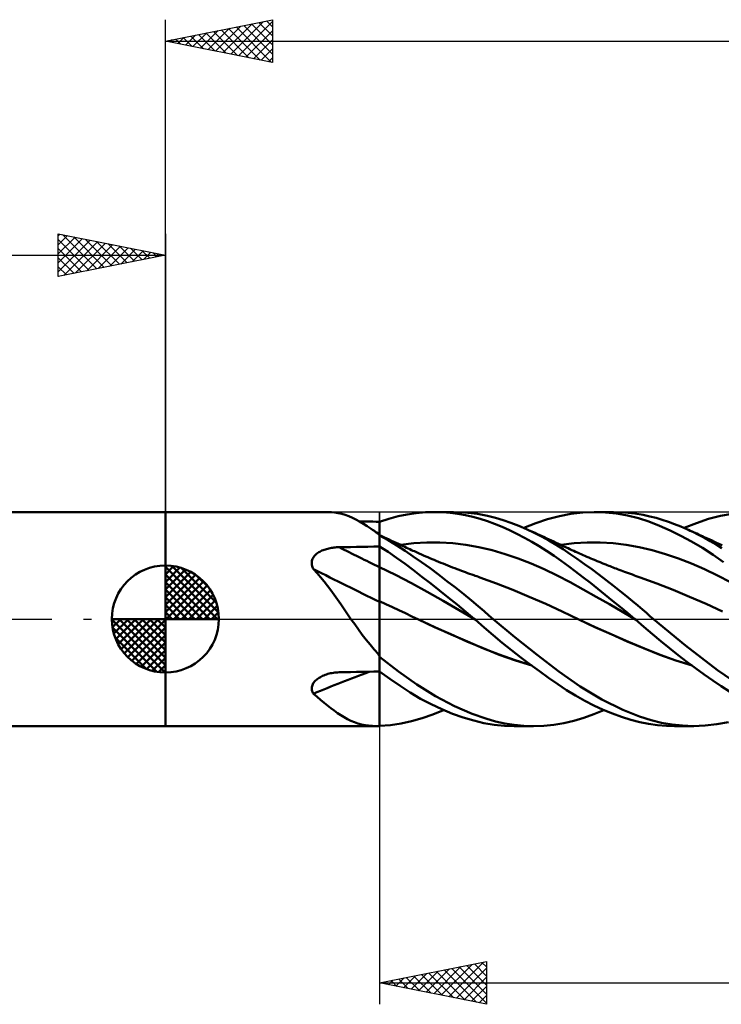
# Model space of a CAD drawing. Units: millimetres. Extents: x -79 to 101, y -63 to 63.
# Drawn here: x -7 to 26, y -18 to 28 of the extents above; entities that cross this region are included whole.
import ezdxf

# ---------------------------------------------------------------- set-up
doc = ezdxf.new("R2010")
doc.units = ezdxf.units.MM
doc.header["$LTSCALE"] = 7.4
doc.linetypes.add('LONGDASH_DASH', pattern=[0.85, 0.4, -0.2, 0.05, -0.2])
for name, color, linetype in [('1', 4, 'CONTINUOUS'), ('2', 7, 'CONTINUOUS'), ('4', 2, 'LONGDASH_DASH'), ('CUT', 1, 'CONTINUOUS'), ('NOCUT', 7, 'CONTINUOUS'), ('SK1', 4, 'CONTINUOUS'), ('SK2', 7, 'CONTINUOUS'), ('SK4', 2, 'LONGDASH_DASH')]:
    doc.layers.add(name, color=color, linetype=linetype)

msp = doc.modelspace()

# ---------------------------------------------------------------- linework, layer by layer
at = {"layer": '1', "color": 4, "linetype": 'CONTINUOUS', "lineweight": 50}
for p, q in [((0, 5), (7.577, 5)), ((0, -5), (0, 5)), ((7.753, 4.994), (7.591, 5)), ((7.914, 4.977), (7.753, 4.994)), ((8.074, 4.95), (7.914, 4.977)), ((8.236, 4.912), (8.074, 4.95)), ((8.399, 4.862), (8.236, 4.912)), ((8.565, 4.8), (8.399, 4.862)), ((8.734, 4.726), (8.565, 4.8)), ((8.903, 4.642), (8.734, 4.726)), ((9.074, 4.549), (8.903, 4.642)), ((10, 4.545), (10.434, 4.684)), ((10.434, 4.684), (10.866, 4.799)), ((10.866, 4.799), (11.291, 4.889)), ((11.291, 4.889), (11.717, 4.953)), ((11.717, 4.953), (12.157, 4.99)), ((12.157, 4.99), (12.6, 5)), ((12.54, 5), (13.45, 5)), ((12.954, 4.988), (12.6, 5)), ((13.307, 4.96), (12.954, 4.988)), ((13.964, 4.982), (13.246, 4.997)), ((13.66, 4.915), (13.307, 4.96)), ((14.011, 4.853), (13.66, 4.915)), ((14.584, 4.911), (13.964, 4.982)), ((14.361, 4.774), (14.011, 4.853)), ((14.705, 4.679), (14.361, 4.774)), ((15.052, 4.819), (14.584, 4.911)), ((15.042, 4.569), (14.705, 4.679)), ((15.414, 4.726), (15.052, 4.819)), ((15.777, 4.617), (15.414, 4.726)), ((16.141, 4.492), (15.777, 4.617)), ((17.297, 4.477), (17.855, 4.664)), ((17.855, 4.664), (18.407, 4.812)), ((18.407, 4.812), (18.945, 4.917)), ((18.945, 4.917), (19.493, 4.98)), ((19.493, 4.98), (20.049, 5)), ((20.028, 5), (20.938, 5)), ((20.563, 4.98), (20.049, 5)), ((21.075, 4.926), (20.563, 4.98)), ((21.458, 4.982), (20.904, 5)), ((21.586, 4.835), (21.075, 4.926)), ((21.932, 4.932), (21.458, 4.982)), ((22.091, 4.709), (21.586, 4.835)), ((22.324, 4.865), (21.932, 4.932)), ((22.58, 4.551), (22.091, 4.709)), ((22.631, 4.797), (22.324, 4.865)), ((22.917, 4.722), (22.631, 4.797)), ((23.204, 4.637), (22.917, 4.722)), ((23.492, 4.541), (23.204, 4.637)), ((24.801, 4.483), (25.373, 4.673)), ((25.373, 4.673), (25.929, 4.82)), ((25.929, 4.82), (26.467, 4.922)), ((9.221, 4.553), (9.065, 4.554)), ((9.247, 4.447), (9.074, 4.549)), ((9.377, 4.551), (9.221, 4.553)), ((9.424, 4.336), (9.247, 4.447)), ((9.533, 4.55), (9.377, 4.551)), ((9.605, 4.217), (9.424, 4.336)), ((9.688, 4.549), (9.533, 4.55)), ((9.66, 4.179), (9.605, 4.217)), ((9.671, 4.173), (9.605, 4.217)), ((9.717, 4.141), (9.66, 4.179)), ((9.736, 4.129), (9.671, 4.173)), ((9.844, 4.547), (9.688, 4.549)), ((9.773, 4.102), (9.717, 4.141)), ((10, 4.546), (9.844, 4.547)), ((10, 3.954), (10, 4.546)), ((10, 4.503), (10, 4.545)), ((10, 4.461), (10, 4.503)), ((10, 4.419), (10, 4.461)), ((10, 4.377), (10, 4.419)), ((10, 4.335), (10, 4.377)), ((10, 4.293), (10, 4.335)), ((10, 4.251), (10, 4.293)), ((10, 4.202), (10, 4.251)), ((10, 4.152), (10, 4.202)), ((10, 4.103), (10, 4.152)), ((15.38, 4.443), (15.042, 4.569)), ((15.724, 4.301), (15.38, 4.443)), ((16.07, 4.147), (15.724, 4.301)), ((16.418, 3.979), (16.07, 4.147)), ((16.506, 4.351), (16.141, 4.492)), ((16.872, 4.195), (16.506, 4.351)), ((16.739, 4.254), (17.297, 4.477)), ((17.218, 4.033), (16.872, 4.195)), ((16.958, 4.156), (16.872, 4.195)), ((17.045, 4.118), (16.958, 4.156)), ((23.073, 4.36), (22.58, 4.551)), ((23.572, 4.14), (23.073, 4.36)), ((23.781, 4.435), (23.492, 4.541)), ((24.074, 3.893), (23.572, 4.14)), ((24.071, 4.32), (23.781, 4.435)), ((24.36, 4.195), (24.071, 4.32)), ((24.227, 4.254), (24.801, 4.483)), ((24.633, 4.069), (24.36, 4.195)), ((24.437, 4.161), (24.36, 4.195)), ((24.513, 4.127), (24.437, 4.161)), ((9.802, 4.085), (9.736, 4.129)), ((9.831, 4.063), (9.773, 4.102)), ((9.868, 4.041), (9.802, 4.085)), ((9.889, 4.023), (9.831, 4.063)), ((9.934, 3.998), (9.868, 4.041)), ((9.947, 3.982), (9.889, 4.023)), ((10, 3.954), (9.934, 3.998)), ((9.954, 3.973), (9.947, 3.982)), ((9.961, 3.965), (9.954, 3.973)), ((9.968, 3.956), (9.961, 3.965)), ((9.976, 3.948), (9.968, 3.956)), ((9.984, 3.939), (9.976, 3.948)), ((9.992, 3.931), (9.984, 3.939)), ((10, 3.923), (9.992, 3.931)), ((10, 4.053), (10, 4.103)), ((10, 4.003), (10, 4.053)), ((10, 3.954), (10, 4.003)), ((10, -4.996), (10, 3.954)), ((10.114, 3.865), (10, 3.917)), ((10.404, 3.678), (10, 3.898)), ((10.228, 3.813), (10.114, 3.865)), ((10.342, 3.761), (10.228, 3.813)), ((10.456, 3.709), (10.342, 3.761)), ((10.562, 3.66), (10.456, 3.709)), ((16.766, 3.799), (16.418, 3.979)), ((17.114, 3.607), (16.766, 3.799)), ((17.155, 4.068), (17.045, 4.118)), ((17.265, 4.019), (17.155, 4.068)), ((17.564, 3.858), (17.218, 4.033)), ((17.375, 3.969), (17.265, 4.019)), ((17.485, 3.919), (17.375, 3.969)), ((17.595, 3.869), (17.485, 3.919)), ((17.908, 3.669), (17.564, 3.858)), ((17.705, 3.819), (17.595, 3.869)), ((17.815, 3.768), (17.705, 3.819)), ((17.925, 3.718), (17.815, 3.768)), ((18.035, 3.667), (17.925, 3.718)), ((24.579, 3.62), (24.074, 3.893)), ((24.589, 4.092), (24.513, 4.127)), ((24.665, 4.058), (24.589, 4.092)), ((24.906, 3.933), (24.633, 4.069)), ((24.741, 4.024), (24.665, 4.058)), ((24.818, 3.989), (24.741, 4.024)), ((24.894, 3.955), (24.818, 3.989)), ((24.97, 3.92), (24.894, 3.955)), ((25.179, 3.79), (24.906, 3.933)), ((25.086, 3.868), (24.97, 3.92)), ((25.201, 3.815), (25.086, 3.868)), ((25.451, 3.638), (25.179, 3.79)), ((25.317, 3.762), (25.201, 3.815)), ((25.433, 3.709), (25.317, 3.762)), ((25.537, 3.661), (25.433, 3.709)), ((7.364, 3.216), (7.417, 3.236)), ((7.417, 3.236), (7.472, 3.255)), ((7.472, 3.255), (7.528, 3.271)), ((7.528, 3.271), (7.584, 3.286)), ((7.584, 3.286), (7.641, 3.3)), ((7.641, 3.3), (7.699, 3.312)), ((7.699, 3.312), (7.757, 3.322)), ((7.757, 3.322), (7.816, 3.331)), ((7.816, 3.331), (7.875, 3.339)), ((7.875, 3.339), (7.934, 3.345)), ((7.934, 3.345), (7.994, 3.35)), ((7.994, 3.35), (8.054, 3.353)), ((8.054, 3.353), (8.113, 3.355)), ((8.113, 3.355), (8.383, 3.359)), ((8.383, 3.359), (8.652, 3.364)), ((8.652, 3.364), (8.922, 3.368)), ((8.922, 3.368), (9.191, 3.372)), ((9.191, 3.372), (9.461, 3.377)), ((9.461, 3.377), (9.73, 3.381)), ((9.73, 3.381), (10, 3.384)), ((10.401, 3.133), (10, 3.386)), ((10.805, 3.44), (10.404, 3.678)), ((10.668, 3.611), (10.562, 3.66)), ((10.774, 3.561), (10.668, 3.611)), ((10.881, 3.512), (10.774, 3.561)), ((11.194, 3.19), (10.805, 3.44)), ((10.958, 3.476), (10.881, 3.512)), ((11.034, 3.44), (10.958, 3.476)), ((10.992, 3.46), (11.601, 3.538)), ((11.111, 3.404), (11.034, 3.44)), ((11.188, 3.368), (11.111, 3.404)), ((11.265, 3.332), (11.188, 3.368)), ((11.342, 3.295), (11.265, 3.332)), ((11.419, 3.26), (11.342, 3.295)), ((11.496, 3.224), (11.419, 3.26)), ((11.562, 3.193), (11.496, 3.224)), ((11.601, 3.538), (12.21, 3.576)), ((12.21, 3.576), (12.819, 3.577)), ((13.429, 3.542), (12.819, 3.577)), ((14.038, 3.47), (13.429, 3.542)), ((14.647, 3.361), (14.038, 3.47)), ((15.256, 3.213), (14.647, 3.361)), ((17.461, 3.403), (17.114, 3.607)), ((17.807, 3.186), (17.461, 3.403)), ((18.25, 3.468), (17.908, 3.669)), ((18.146, 3.616), (18.035, 3.667)), ((18.256, 3.565), (18.146, 3.616)), ((18.581, 3.257), (18.25, 3.468)), ((18.366, 3.514), (18.256, 3.565)), ((18.476, 3.462), (18.366, 3.514)), ((18.586, 3.411), (18.476, 3.462)), ((18.48, 3.46), (19.09, 3.538)), ((18.908, 3.037), (18.581, 3.257)), ((18.696, 3.359), (18.586, 3.411)), ((18.806, 3.307), (18.696, 3.359)), ((18.896, 3.265), (18.806, 3.307)), ((18.985, 3.224), (18.896, 3.265)), ((19.073, 3.183), (18.985, 3.224)), ((19.09, 3.538), (19.699, 3.576)), ((19.699, 3.576), (20.308, 3.577)), ((20.917, 3.542), (20.308, 3.577)), ((21.526, 3.47), (20.917, 3.542)), ((22.135, 3.361), (21.526, 3.47)), ((22.744, 3.213), (22.135, 3.361)), ((25.083, 3.32), (24.579, 3.62)), ((25.583, 2.996), (25.083, 3.32)), ((25.721, 3.478), (25.451, 3.638)), ((25.642, 3.612), (25.537, 3.661)), ((25.746, 3.564), (25.642, 3.612)), ((25.988, 3.31), (25.721, 3.478)), ((25.851, 3.515), (25.746, 3.564)), ((25.929, 3.479), (25.851, 3.515)), ((26.007, 3.443), (25.929, 3.479)), ((6.848, 2.724), (6.861, 2.771)), ((6.861, 2.771), (6.879, 2.818)), ((6.879, 2.818), (6.902, 2.863)), ((6.902, 2.863), (6.929, 2.905)), ((6.929, 2.905), (6.96, 2.946)), ((6.96, 2.946), (6.995, 2.984)), ((6.995, 2.984), (7.033, 3.021)), ((7.033, 3.021), (7.074, 3.055)), ((7.074, 3.055), (7.117, 3.087)), ((7.117, 3.087), (7.163, 3.117)), ((7.163, 3.117), (7.211, 3.144)), ((7.211, 3.144), (7.261, 3.17)), ((7.261, 3.17), (7.311, 3.194)), ((7.311, 3.194), (7.364, 3.216)), ((10.799, 2.864), (10.401, 3.133)), ((11.193, 2.581), (10.799, 2.864)), ((11.579, 2.927), (11.194, 3.19)), ((11.629, 3.163), (11.562, 3.193)), ((11.968, 2.653), (11.579, 2.927)), ((11.695, 3.133), (11.629, 3.163)), ((11.761, 3.103), (11.695, 3.133)), ((11.86, 3.059), (11.761, 3.103)), ((11.959, 3.015), (11.86, 3.059)), ((12.058, 2.971), (11.959, 3.015)), ((12.158, 2.928), (12.058, 2.971)), ((12.257, 2.885), (12.158, 2.928)), ((12.356, 2.843), (12.257, 2.885)), ((12.455, 2.801), (12.356, 2.843)), ((12.554, 2.759), (12.455, 2.801)), ((15.865, 3.033), (15.256, 3.213)), ((16.474, 2.825), (15.865, 3.033)), ((17.083, 2.59), (16.474, 2.825)), ((18.152, 2.958), (17.807, 3.186)), ((18.492, 2.719), (18.152, 2.958)), ((19.24, 2.807), (18.908, 3.037)), ((19.161, 3.143), (19.073, 3.183)), ((19.248, 3.104), (19.161, 3.143)), ((19.575, 2.569), (19.24, 2.807)), ((19.336, 3.064), (19.248, 3.104)), ((19.424, 3.025), (19.336, 3.064)), ((19.511, 2.987), (19.424, 3.025)), ((19.599, 2.948), (19.511, 2.987)), ((19.687, 2.91), (19.599, 2.948)), ((19.776, 2.872), (19.687, 2.91)), ((19.865, 2.834), (19.776, 2.872)), ((19.954, 2.796), (19.865, 2.834)), ((20.042, 2.759), (19.954, 2.796)), ((23.353, 3.032), (22.744, 3.213)), ((23.962, 2.825), (23.353, 3.032)), ((24.571, 2.59), (23.962, 2.825)), ((26.065, 2.657), (25.583, 2.996)), ((6.837, 2.625), (6.84, 2.675)), ((6.839, 2.575), (6.837, 2.625)), ((6.846, 2.525), (6.839, 2.575)), ((6.84, 2.675), (6.848, 2.724)), ((6.858, 2.475), (6.846, 2.525)), ((6.874, 2.425), (6.858, 2.475)), ((6.895, 2.377), (6.874, 2.425)), ((6.919, 2.329), (6.895, 2.377)), ((7.088, 2.144), (6.919, 2.329)), ((10.745, 2.072), (10, 2.419)), ((11.583, 2.286), (11.193, 2.581)), ((12.361, 2.37), (11.968, 2.653)), ((12.756, 2.077), (12.361, 2.37)), ((12.642, 2.722), (12.554, 2.759)), ((12.752, 2.677), (12.642, 2.722)), ((12.862, 2.632), (12.752, 2.677)), ((12.972, 2.587), (12.862, 2.632)), ((13.082, 2.543), (12.972, 2.587)), ((13.192, 2.499), (13.082, 2.543)), ((13.302, 2.456), (13.192, 2.499)), ((13.412, 2.413), (13.302, 2.456)), ((13.522, 2.371), (13.412, 2.413)), ((13.632, 2.329), (13.522, 2.371)), ((13.728, 2.293), (13.632, 2.329)), ((17.692, 2.329), (17.083, 2.59)), ((18.301, 2.038), (17.692, 2.329)), ((18.826, 2.472), (18.492, 2.719)), ((19.162, 2.217), (18.826, 2.472)), ((19.911, 2.324), (19.575, 2.569)), ((20.249, 2.074), (19.911, 2.324)), ((20.174, 2.704), (20.042, 2.759)), ((20.305, 2.65), (20.174, 2.704)), ((20.436, 2.597), (20.305, 2.65)), ((20.567, 2.544), (20.436, 2.597)), ((20.636, 2.517), (20.567, 2.544)), ((20.705, 2.489), (20.636, 2.517)), ((20.774, 2.462), (20.705, 2.489)), ((20.843, 2.435), (20.774, 2.462)), ((20.912, 2.409), (20.843, 2.435)), ((20.982, 2.382), (20.912, 2.409)), ((21.051, 2.355), (20.982, 2.382)), ((21.12, 2.329), (21.051, 2.355)), ((21.202, 2.298), (21.12, 2.329)), ((25.181, 2.328), (24.571, 2.59)), ((25.79, 2.038), (25.181, 2.328)), ((7.253, 1.953), (7.088, 2.144)), ((7.414, 1.755), (7.253, 1.953)), ((11.489, 1.681), (10.745, 2.072)), ((11.985, 1.978), (11.583, 2.286)), ((12.393, 1.661), (11.985, 1.978)), ((13.153, 1.776), (12.756, 2.077)), ((13.824, 2.256), (13.728, 2.293)), ((13.921, 2.22), (13.824, 2.256)), ((14.017, 2.185), (13.921, 2.22)), ((14.114, 2.15), (14.017, 2.185)), ((14.21, 2.115), (14.114, 2.15)), ((14.307, 2.08), (14.21, 2.115)), ((14.403, 2.046), (14.307, 2.08)), ((14.475, 2.02), (14.403, 2.046)), ((14.547, 1.995), (14.475, 2.02)), ((14.619, 1.97), (14.547, 1.995)), ((14.692, 1.945), (14.619, 1.97)), ((15.46, 1.662), (14.691, 1.945)), ((18.91, 1.718), (18.301, 2.038)), ((19.505, 1.953), (19.162, 2.217)), ((19.85, 1.685), (19.505, 1.953)), ((20.587, 1.817), (20.249, 2.074)), ((21.284, 2.267), (21.202, 2.298)), ((21.366, 2.237), (21.284, 2.267)), ((21.448, 2.206), (21.366, 2.237)), ((21.539, 2.172), (21.448, 2.206)), ((21.631, 2.139), (21.539, 2.172)), ((21.722, 2.106), (21.631, 2.139)), ((21.814, 2.073), (21.722, 2.106)), ((21.905, 2.041), (21.814, 2.073)), ((21.997, 2.009), (21.905, 2.041)), ((22.088, 1.977), (21.997, 2.009)), ((22.18, 1.945), (22.088, 1.977)), ((22.949, 1.662), (22.18, 1.945)), ((26.399, 1.718), (25.79, 2.038)), ((7.572, 1.552), (7.414, 1.755)), ((7.728, 1.344), (7.572, 1.552)), ((12.234, 1.271), (11.489, 1.681)), ((12.803, 1.337), (12.393, 1.661)), ((13.548, 1.468), (13.153, 1.776)), ((13.94, 1.155), (13.548, 1.468)), ((16.229, 1.36), (15.46, 1.662)), ((19.519, 1.383), (18.91, 1.718)), ((20.128, 1.042), (19.519, 1.383)), ((20.197, 1.412), (19.85, 1.685)), ((20.544, 1.136), (20.197, 1.412)), ((20.924, 1.556), (20.587, 1.817)), ((21.246, 1.301), (20.924, 1.556)), ((23.718, 1.36), (22.949, 1.662)), ((7.883, 1.131), (7.728, 1.344)), ((8.037, 0.913), (7.883, 1.131)), ((12.978, 0.85), (12.234, 1.271)), ((13.213, 1.009), (12.803, 1.337)), ((13.622, 0.677), (13.213, 1.009)), ((14.3, 0.859), (13.94, 1.155)), ((16.998, 1.041), (16.229, 1.36)), ((17.767, 0.705), (16.998, 1.041)), ((20.737, 0.694), (20.128, 1.042)), ((20.89, 0.856), (20.544, 1.136)), ((21.544, 1.061), (21.246, 1.301)), ((21.815, 0.837), (21.544, 1.061)), ((24.487, 1.041), (23.718, 1.36)), ((25.256, 0.705), (24.487, 1.041)), ((8.192, 0.691), (8.037, 0.913)), ((8.349, 0.464), (8.192, 0.691)), ((8.508, 0.234), (8.349, 0.464)), ((10.303, 0.694), (10, 0.829)), ((10.606, 0.556), (10.303, 0.694)), ((10.909, 0.414), (10.606, 0.556)), ((13.723, 0.418), (12.978, 0.85)), ((14.03, 0.34), (13.622, 0.677)), ((14.616, 0.594), (14.3, 0.859)), ((14.886, 0.363), (14.616, 0.594)), ((18.536, 0.348), (17.767, 0.705)), ((21.347, 0.338), (20.737, 0.694)), ((21.236, 0.574), (20.89, 0.856)), ((21.581, 0.288), (21.236, 0.574)), ((22.061, 0.631), (21.815, 0.837)), ((22.279, 0.446), (22.061, 0.631)), ((26.025, 0.348), (25.256, 0.705)), ((8.669, 0), (8.508, 0.234)), ((8.843, -0.247), (8.669, 0)), ((11.211, 0.269), (10.909, 0.414)), ((11.514, 0.123), (11.211, 0.269)), ((11.817, -0.021), (11.514, 0.123)), ((14.468, -0.027), (13.723, 0.418)), ((14.435, 0), (14.03, 0.34)), ((14.441, -0.005), (14.435, 0)), ((15.11, 0.169), (14.886, 0.363)), ((15.307, 0), (15.11, 0.169)), ((16.33, -0.854), (15.307, 0)), ((19.305, -0.021), (18.536, 0.348)), ((21.956, -0.027), (21.347, 0.338)), ((21.924, 0), (21.581, 0.288)), ((21.929, -0.005), (21.924, 0)), ((22.469, 0.282), (22.279, 0.446)), ((22.634, 0.139), (22.469, 0.282)), ((22.795, 0), (22.634, 0.139)), ((24.289, -1.234), (22.795, 0)), ((9.018, -0.491), (8.843, -0.247)), ((12.573, -0.373), (11.817, -0.021)), ((12.581, -0.375), (11.817, -0.021)), ((13.329, -0.713), (12.573, -0.373)), ((13.347, -0.718), (12.581, -0.375)), ((14.452, -0.014), (14.441, -0.005)), ((14.463, -0.023), (14.452, -0.014)), ((14.468, -0.028), (14.463, -0.023)), ((14.892, -0.391), (14.468, -0.028)), ((15.311, -0.75), (14.892, -0.391)), ((20.062, -0.373), (19.305, -0.021)), ((20.081, -0.38), (19.306, -0.021)), ((20.819, -0.714), (20.062, -0.373)), ((20.857, -0.728), (20.081, -0.38)), ((21.934, -0.009), (21.929, -0.005)), ((21.94, -0.014), (21.934, -0.009)), ((21.945, -0.018), (21.94, -0.014)), ((21.951, -0.023), (21.945, -0.018)), ((21.956, -0.027), (21.951, -0.023)), ((22.354, -0.368), (21.956, -0.027)), ((21.956, -0.027), (21.956, -0.027)), ((21.956, -0.027), (21.956, -0.027)), ((21.956, -0.027), (21.956, -0.027)), ((21.956, -0.027), (21.956, -0.027)), ((21.956, -0.027), (21.956, -0.027)), ((21.956, -0.027), (21.956, -0.027)), ((21.956, -0.027), (21.956, -0.027)), ((21.956, -0.027), (21.956, -0.027)), ((22.746, -0.705), (22.354, -0.368)), ((9.195, -0.731), (9.018, -0.491)), ((9.375, -0.967), (9.195, -0.731)), ((14.085, -1.045), (13.329, -0.713)), ((14.113, -1.052), (13.347, -0.718)), ((15.738, -1.106), (15.311, -0.75)), ((17.362, -1.676), (16.33, -0.854)), ((21.576, -1.046), (20.819, -0.714)), ((21.624, -1.062), (20.857, -0.728)), ((23.146, -1.04), (22.746, -0.705)), ((9.56, -1.198), (9.375, -0.967)), ((9.75, -1.424), (9.56, -1.198)), ((14.841, -1.367), (14.085, -1.045)), ((14.862, -1.371), (14.113, -1.052)), ((15.597, -1.671), (14.841, -1.367)), ((15.598, -1.665), (14.862, -1.371)), ((16.17, -1.454), (15.738, -1.106)), ((22.332, -1.369), (21.576, -1.046)), ((22.384, -1.384), (21.624, -1.062)), ((23.089, -1.673), (22.332, -1.369)), ((23.547, -1.367), (23.146, -1.04)), ((23.951, -1.685), (23.547, -1.367)), ((25.787, -2.391), (24.289, -1.234)), ((9.947, -1.645), (9.75, -1.424)), ((9.954, -1.659), (9.947, -1.645)), ((9.961, -1.672), (9.954, -1.659)), ((9.968, -1.685), (9.961, -1.672)), ((9.976, -1.698), (9.968, -1.685)), ((9.984, -1.711), (9.976, -1.698)), ((9.992, -1.724), (9.984, -1.711)), ((10, -1.736), (9.992, -1.724)), ((10.892, -2.452), (10, -1.774)), ((16.353, -1.939), (15.597, -1.671)), ((16.343, -1.928), (15.598, -1.665)), ((16.602, -1.793), (16.17, -1.454)), ((17.035, -2.12), (16.602, -1.793)), ((18.385, -2.456), (17.362, -1.676)), ((23.109, -1.674), (22.384, -1.384)), ((23.846, -1.941), (23.089, -1.673)), ((23.843, -1.932), (23.109, -1.674)), ((24.358, -1.996), (23.951, -1.685)), ((17.089, -2.159), (16.343, -1.928)), ((17.109, -2.174), (16.353, -1.939)), ((17.467, -2.437), (17.035, -2.12)), ((24.581, -2.16), (23.843, -1.932)), ((24.602, -2.176), (23.846, -1.941)), ((24.764, -2.299), (24.358, -1.996)), ((25.17, -2.591), (24.764, -2.299)), ((7.14, -2.771), (7.188, -2.74)), ((7.188, -2.74), (7.238, -2.71)), ((7.238, -2.71), (7.29, -2.682)), ((7.29, -2.682), (7.343, -2.657)), ((7.343, -2.657), (7.398, -2.633)), ((7.398, -2.633), (7.459, -2.609)), ((7.459, -2.609), (7.522, -2.587)), ((7.522, -2.587), (7.585, -2.568)), ((7.585, -2.568), (7.649, -2.551)), ((7.649, -2.551), (7.714, -2.536)), ((7.714, -2.536), (7.779, -2.523)), ((7.779, -2.523), (7.846, -2.512)), ((7.846, -2.512), (7.912, -2.503)), ((7.912, -2.503), (7.979, -2.497)), ((7.979, -2.497), (8.046, -2.492)), ((8.046, -2.492), (8.113, -2.49)), ((8.113, -2.49), (8.383, -2.484)), ((8.383, -2.484), (8.652, -2.479)), ((8.652, -2.479), (8.922, -2.474)), ((8.922, -2.474), (9.191, -2.469)), ((9.191, -2.469), (9.461, -2.464)), ((9.461, -2.464), (9.73, -2.459)), ((9.73, -2.459), (10, -2.454)), ((10.486, -2.797), (10, -2.453)), ((11.749, -3.066), (10.892, -2.452)), ((17.897, -2.743), (17.467, -2.437)), ((18.325, -3.038), (17.897, -2.743)), ((19.371, -3.155), (18.385, -2.456)), ((25.572, -2.873), (25.17, -2.591)), ((27.257, -3.406), (25.787, -2.391)), ((6.837, -3.228), (6.841, -3.182)), ((6.841, -3.182), (6.85, -3.136)), ((6.85, -3.136), (6.865, -3.09)), ((6.865, -3.09), (6.885, -3.045)), ((6.885, -3.045), (6.91, -3.001)), ((6.91, -3.001), (6.939, -2.958)), ((6.939, -2.958), (6.973, -2.917)), ((6.973, -2.917), (7.01, -2.878)), ((7.01, -2.878), (7.051, -2.84)), ((7.051, -2.84), (7.094, -2.805)), ((7.094, -2.805), (7.14, -2.771)), ((10.968, -3.126), (10.486, -2.797)), ((11.441, -3.435), (10.968, -3.126)), ((12.621, -3.607), (11.749, -3.066)), ((18.743, -3.316), (18.325, -3.038)), ((20.379, -3.757), (19.371, -3.155)), ((25.962, -3.139), (25.572, -2.873)), ((26.343, -3.387), (25.962, -3.139)), ((6.838, -3.274), (6.837, -3.228)), ((6.845, -3.319), (6.838, -3.274)), ((6.857, -3.364), (6.845, -3.319)), ((6.873, -3.406), (6.857, -3.364)), ((6.894, -3.448), (6.873, -3.406)), ((6.919, -3.488), (6.894, -3.448)), ((7.088, -3.633), (6.919, -3.488)), ((7.252, -3.774), (7.088, -3.633)), ((11.924, -3.722), (11.441, -3.435)), ((13.5, -4.069), (12.621, -3.607)), ((19.16, -3.576), (18.743, -3.316)), ((19.587, -3.818), (19.16, -3.576)), ((7.413, -3.909), (7.252, -3.774)), ((7.571, -4.039), (7.413, -3.909)), ((7.726, -4.163), (7.571, -4.039)), ((12.418, -3.985), (11.924, -3.722)), ((12.916, -4.219), (12.418, -3.985)), ((14.333, -4.432), (13.5, -4.069)), ((20.017, -4.04), (19.587, -3.818)), ((20.449, -4.239), (20.017, -4.04)), ((21.36, -4.24), (20.379, -3.757)), ((7.881, -4.281), (7.726, -4.163)), ((8.035, -4.391), (7.881, -4.281)), ((8.189, -4.494), (8.035, -4.391)), ((8.346, -4.589), (8.189, -4.494)), ((8.504, -4.676), (8.346, -4.589)), ((11.995, -4.629), (12.493, -4.456)), ((12.493, -4.456), (12.995, -4.254)), ((13.413, -4.425), (12.916, -4.219)), ((13.908, -4.6), (13.413, -4.425)), ((14.962, -4.655), (14.333, -4.432)), ((19.539, -4.611), (20.01, -4.446)), ((20.01, -4.446), (20.483, -4.254)), ((20.88, -4.416), (20.449, -4.239)), ((21.31, -4.572), (20.88, -4.416)), ((21.738, -4.705), (21.31, -4.572)), ((22.142, -4.552), (21.36, -4.24)), ((22.69, -4.726), (22.142, -4.552)), ((0, -5), (9.857, -5)), ((8.665, -4.753), (8.504, -4.676)), ((8.828, -4.82), (8.665, -4.753)), ((8.991, -4.876), (8.828, -4.82)), ((9.156, -4.921), (8.991, -4.876)), ((9.324, -4.956), (9.156, -4.921)), ((9.495, -4.98), (9.324, -4.956)), ((9.671, -4.995), (9.495, -4.98)), ((9.852, -5), (9.671, -4.995)), ((9.852, -5), (9.868, -5)), ((9.868, -5), (9.884, -5)), ((9.884, -5), (9.899, -5)), ((9.899, -5), (9.915, -4.999)), ((9.915, -4.999), (9.931, -4.999)), ((9.931, -4.999), (9.947, -4.999)), ((9.947, -4.999), (9.954, -4.999)), ((9.954, -4.999), (9.961, -4.998)), ((9.961, -4.998), (9.968, -4.998)), ((9.968, -4.998), (9.976, -4.997)), ((9.976, -4.997), (9.984, -4.997)), ((9.984, -4.997), (9.992, -4.996)), ((9.992, -4.996), (10, -4.996)), ((10, -4.994), (10.512, -4.955)), ((10.512, -4.955), (11.014, -4.88)), ((11.014, -4.88), (11.502, -4.771)), ((11.502, -4.771), (11.995, -4.629)), ((14.4, -4.746), (13.908, -4.6)), ((14.881, -4.859), (14.4, -4.746)), ((15.355, -4.939), (14.881, -4.859)), ((15.413, -4.782), (14.962, -4.655)), ((15.84, -4.986), (15.355, -4.939)), ((15.853, -4.878), (15.413, -4.782)), ((16.328, -5), (15.84, -4.986)), ((16.296, -4.945), (15.853, -4.878)), ((17.194, -5), (16.284, -5)), ((16.74, -4.986), (16.296, -4.945)), ((17.186, -5), (16.74, -4.986)), ((17.186, -5), (17.669, -4.985)), ((17.669, -4.985), (18.148, -4.937)), ((18.148, -4.937), (18.614, -4.858)), ((18.614, -4.858), (19.073, -4.749)), ((19.073, -4.749), (19.539, -4.611)), ((22.161, -4.814), (21.738, -4.705)), ((22.571, -4.897), (22.161, -4.814)), ((22.984, -4.956), (22.571, -4.897)), ((23.176, -4.845), (22.69, -4.726)), ((23.403, -4.991), (22.984, -4.956)), ((23.666, -4.93), (23.176, -4.845)), ((23.824, -5), (23.403, -4.991)), ((24.157, -4.981), (23.666, -4.93)), ((24.682, -5), (23.772, -5)), ((24.649, -5), (24.157, -4.981)), ((24.649, -5), (25.209, -4.981)), ((25.209, -4.981), (25.764, -4.919)), ((25.764, -4.919), (26.306, -4.814))]:
    msp.add_line(p, q, dxfattribs=at)
for centre, major_axis, ratio, start_param, end_param in [((53.832, 74.261), (12.609, 82.361), 0.965743, 2.722504, 2.723287), ((54.961, 15.693), (-81.196, 22.98), 0.335778, 1.053699, 1.081684), ((54.582, 14.355), (-81.418, 23.043), 0.335778, 1.04339, 1.089019), ((53.832, 11.704), (-80.172, 22.69), 0.335778, 1.089243, 1.090026), ((54.582, -65.274), (-77.792, 33.29), 0.758221, 5.609679, 5.648293), ((53.832, -67.027), (-76.602, 32.78), 0.758221, 5.601657, 5.60244)]:
    msp.add_ellipse(centre, major_axis=major_axis, ratio=ratio, start_param=start_param, end_param=end_param, dxfattribs=at)
at = {"layer": '2', "color": 7, "linetype": 'CONTINUOUS', "lineweight": 25}
for p, q in [((0, 5), (0, 28)), ((0, 27), (5, 28)), ((2.347, 26.531), (3.521, 27.704)), ((2.701, 26.46), (4.052, 27.81)), ((3.055, 26.389), (4.582, 27.916)), ((3.309, 27.662), (4.964, 26.007)), ((3.408, 26.318), (5, 27.91)), ((3.663, 27.733), (5, 26.396)), ((4.017, 27.803), (5, 26.82)), ((4.37, 27.874), (5, 27.244)), ((4.724, 27.945), (5, 27.668)), ((5, 28), (5, 26)), ((0.58, 26.884), (0.87, 27.174)), ((0.835, 27.167), (1.252, 26.75)), ((0.933, 26.813), (1.4, 27.28)), ((1.188, 27.238), (1.782, 26.644)), ((1.287, 26.743), (1.93, 27.386)), ((1.542, 27.308), (2.312, 26.538)), ((1.64, 26.672), (2.461, 27.492)), ((1.895, 27.379), (2.843, 26.431)), ((1.994, 26.601), (2.991, 27.598)), ((2.249, 27.45), (3.373, 26.325)), ((2.602, 27.52), (3.903, 26.219)), ((2.956, 27.591), (4.434, 26.113)), ((3.762, 26.248), (5, 27.486)), ((0, 27), (50, 27)), ((5, 26), (0, 27)), ((0.127, 27.025), (0.191, 26.962)), ((0.226, 26.955), (0.339, 27.068)), ((0.481, 27.096), (0.721, 26.856)), ((4.115, 26.177), (5, 27.062)), ((4.469, 26.106), (5, 26.637)), ((4.822, 26.036), (5, 26.213)), ((10, -5), (10, -18)), ((10, -17), (15, -16)), ((13.242, -17.648), (14.863, -16.027)), ((14.787, -16.043), (15, -16.255)), ((15, -16), (15, -18)), ((11.474, -17.295), (12.212, -16.558)), ((11.828, -17.366), (12.742, -16.452)), ((12.182, -17.436), (13.272, -16.346)), ((12.312, -16.538), (13.469, -17.694)), ((12.535, -17.507), (13.803, -16.239)), ((12.666, -16.467), (13.999, -17.8)), ((12.889, -17.578), (14.333, -16.133)), ((13.019, -16.396), (14.529, -17.906)), ((13.373, -16.325), (15, -17.952)), ((13.596, -17.719), (15, -16.315)), ((13.727, -16.255), (15, -17.528)), ((14.08, -16.184), (15, -17.104)), ((14.434, -16.113), (15, -16.68)), ((10, -17), (50, -17)), ((15, -18), (10, -17)), ((10.06, -17.012), (10.09, -16.982)), ((10.191, -16.962), (10.287, -17.057)), ((10.414, -17.083), (10.621, -16.876)), ((10.545, -16.891), (10.817, -17.163)), ((10.767, -17.153), (11.151, -16.77)), ((10.898, -16.82), (11.347, -17.269)), ((11.121, -17.224), (11.681, -16.664)), ((11.252, -16.75), (11.878, -17.376)), ((11.605, -16.679), (12.408, -17.482)), ((11.959, -16.608), (12.938, -17.588)), ((13.949, -17.79), (15, -16.739)), ((14.303, -17.861), (15, -17.163)), ((14.656, -17.931), (15, -17.588))]:
    msp.add_line(p, q, dxfattribs=at)
at = {"layer": '4', "color": 2, "linetype": 'LONGDASH_DASH', "lineweight": 25}
msp.add_line((0, 0), (50, 0), dxfattribs=at)
at = {"layer": 'CUT', "color": 1, "linetype": 'CONTINUOUS', "lineweight": 25}
for p, q in [((48, 5), (10, 5)), ((10, 5), (10, 4.995)), ((10, 4.995), (10, 0)), ((10, 0), (50, 0))]:
    msp.add_line(p, q, dxfattribs=at)
at = {"layer": 'NOCUT', "color": 7, "linetype": 'CONTINUOUS', "lineweight": 25}
for p, q in [((10, 5), (0, 5)), ((0, 5), (0, 0)), ((10, 4.995), (10, 5)), ((10, 0), (10, 4.995)), ((0, 0), (10, 0))]:
    msp.add_line(p, q, dxfattribs=at)
at = {"layer": 'SK1', "color": 4, "linetype": 'CONTINUOUS', "lineweight": 50}
for p, q in [((0, 5), (-39.5, 5)), ((0, 0), (0, 2.5)), ((0, 2.435), (0.063, 2.498)), ((0, 2.081), (0.387, 2.469)), ((0, 2.435), (2.435, 0)), ((0, 1.728), (0.677, 2.405)), ((0, 1.374), (0.941, 2.315)), ((0.308, 2.481), (2.481, 0.308)), ((0.761, 2.381), (2.381, 0.761)), ((0, 1.021), (1.182, 2.202)), ((0, 2.081), (2.081, 0)), ((0, 0.667), (1.401, 2.069)), ((0, 0.314), (1.604, 1.917)), ((1.486, 2.01), (2.01, 1.486)), ((0, 1.728), (1.728, 0)), ((0.04, 0), (1.787, 1.747)), ((0.393, 0), (1.953, 1.559)), ((0, 1.374), (1.374, 0)), ((0, 1.021), (1.021, 0)), ((0.747, 0), (2.101, 1.354)), ((1.101, 0), (2.229, 1.129)), ((0, 0.667), (0.667, 0)), ((1.454, 0), (2.338, 0.884)), ((1.808, 0), (2.423, 0.615)), ((0, 0), (-2.5, 0)), ((-2.498, -0.063), (-2.435, 0)), ((-2.469, -0.387), (-2.081, 0)), ((-2.405, -0.677), (-1.728, 0)), ((-2.315, -0.941), (-1.374, 0)), ((-2.202, -1.182), (-1.021, 0)), ((-2.161, 0), (0, -2.161)), ((-2.069, -1.401), (-0.667, 0)), ((-1.917, -1.604), (-0.314, 0)), ((-1.808, 0), (0, -1.808)), ((-1.454, 0), (0, -1.454)), ((-1.101, 0), (0, -1.101)), ((-0.747, 0), (0, -0.747)), ((-0.393, 0), (0, -0.393)), ((-0.04, 0), (0, -0.04)), ((0, 0.314), (0.314, 0)), ((0, 0), (2.5, 0)), ((0, -2.5), (0, 0)), ((2.161, 0), (2.479, 0.318)), ((-2.5, -0.015), (-0.015, -2.5)), ((-2.466, -0.402), (-0.402, -2.466)), ((-1.747, -1.787), (0, -0.04)), ((-1.559, -1.953), (0, -0.393)), ((-2.337, -0.884), (-0.884, -2.337)), ((-1.354, -2.101), (0, -0.747)), ((-1.129, -2.229), (0, -1.101)), ((-0.884, -2.338), (0, -1.454)), ((-0.615, -2.423), (0, -1.808)), ((-0.318, -2.479), (0, -2.161)), ((-39.5, -5), (0, -5))]:
    msp.add_line(p, q, dxfattribs=at)
for start, end in [(90, 180), (0, 90), (180, 270), (270, 0)]:
    msp.add_arc((0, 0), 2.5, start, end, dxfattribs=at)
at = {"layer": 'SK2', "color": 7, "linetype": 'CONTINUOUS', "lineweight": 25}
for p, q in [((-5, 16), (-5, 18)), ((-5, 18), (0, 17)), ((-5, 17.91), (-4.925, 17.985)), ((-4.81, 17.962), (-3.207, 16.359)), ((0, 18), (0, 5)), ((-5, 17.486), (-4.572, 17.914)), ((-5, 17.062), (-4.218, 17.844)), ((-5, 16.637), (-3.865, 17.773)), ((-5, 17.728), (-3.56, 16.288)), ((-5, 16.213), (-3.511, 17.702)), ((-4.736, 16.053), (-3.157, 17.631)), ((-4.279, 17.856), (-2.853, 16.429)), ((-4.206, 16.159), (-2.804, 17.561)), ((-3.749, 17.75), (-2.499, 16.5)), ((-3.676, 16.265), (-2.45, 17.49)), ((-3.219, 17.644), (-2.146, 16.571)), ((-2.688, 17.538), (-1.792, 16.642)), ((-5, 17.304), (-3.914, 16.217)), ((-3.145, 16.371), (-2.097, 17.419)), ((-2.615, 16.477), (-1.743, 17.349)), ((-2.158, 17.432), (-1.439, 16.712)), ((-2.085, 16.583), (-1.39, 17.278)), ((-1.628, 17.326), (-1.085, 16.783)), ((-1.554, 16.689), (-1.036, 17.207)), ((-1.097, 17.219), (-0.732, 16.854)), ((-1.024, 16.795), (-0.683, 17.137)), ((-0.567, 17.113), (-0.378, 16.924)), ((-0.494, 16.901), (-0.329, 17.066)), ((-40, 17), (0, 17)), ((0, 17), (-5, 16)), ((-5, 16.879), (-4.267, 16.147)), ((-0.037, 17.007), (-0.025, 16.995)), ((-5, 16.455), (-4.621, 16.076)), ((-5, 16.031), (-4.974, 16.005))]:
    msp.add_line(p, q, dxfattribs=at)
at = {"layer": 'SK4', "color": 2, "linetype": 'LONGDASH_DASH', "lineweight": 25}
msp.add_line((-46, 0), (56, 0), dxfattribs=at)

doc.saveas('drawing.dxf')
